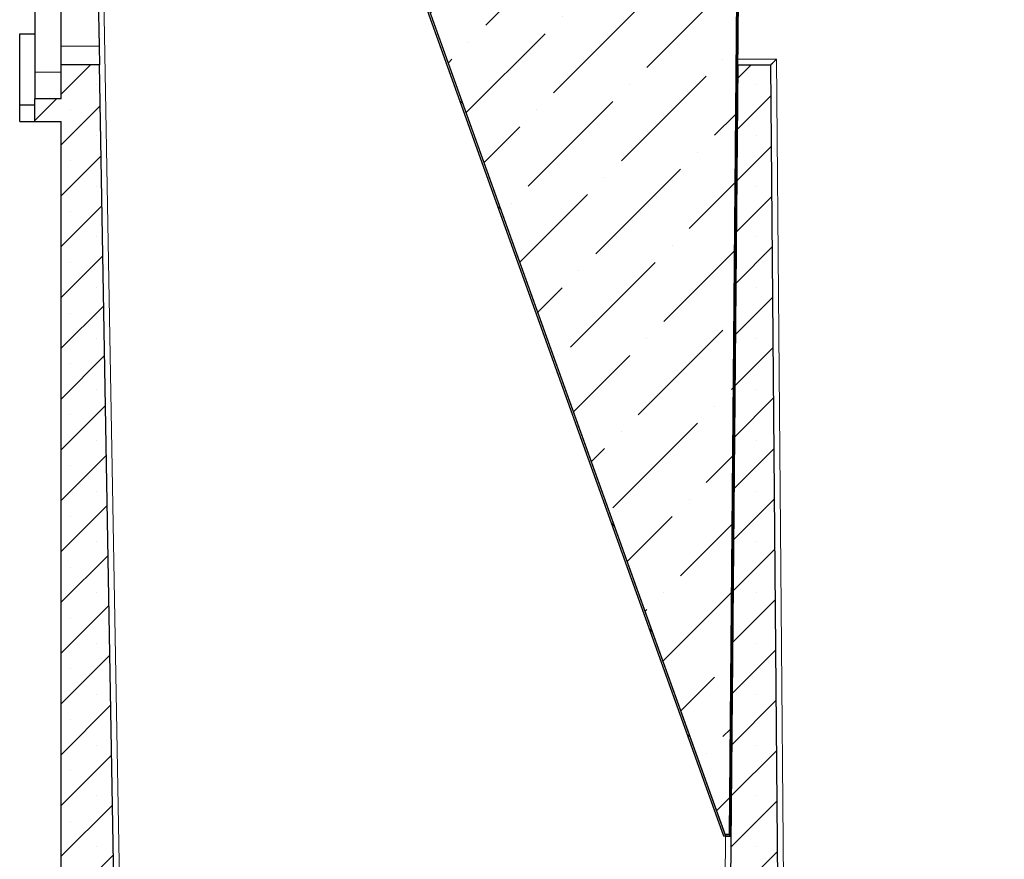
# Model space of a CAD drawing. Units: millimetres. Extents: x -86 to 420, y 0 to 297.
# Drawn here: x 29 to 94, y 58 to 114 of the extents above; entities that cross this region are included whole.
import ezdxf

# ---------------------------------------------------------------- set-up
doc = ezdxf.new("R2010")
doc.units = ezdxf.units.MM
pattern_1 = [(135, (0, 0), (-13.4704, -13.4704), []), (135, (-2e-14, 4.49), (-13.4704, -13.4704), []), (135, (-3e-14, 8.98), (-13.4704, -13.4704), []), (135, (-5e-14, 13.47), (-13.4704, -13.4704), [])]

msp = doc.modelspace()

# ---------------------------------------------------------------- hatches: boundary and pattern name
at = {"linetype": 'Continuous', "lineweight": 18}
h = msp.add_hatch(dxfattribs=at)
h.set_pattern_fill('DIN 201 Stahl und Stahlguss', angle=90, style=0, pattern_type=2)
h.set_pattern_definition(pattern_1)
h.paths.add_polyline_path([(52.607762, 122.814931), (75.265967, 59.629717), (75.383631, 59.671911), (52.725426, 122.857125)], flags=0)
h = msp.add_hatch(dxfattribs=at)
h.set_pattern_fill('DIN 201 Stahl und Stahlguss', angle=90, style=0, pattern_type=2)
h.set_pattern_definition(pattern_1)
h.paths.add_polyline_path([(75.390963, 59.628626), (75.765948, 59.625353), (76.317902, 122.872945), (76.192906, 122.874036), (75.642044, 59.751439), (75.392053, 59.753621)], flags=0)
h = msp.add_hatch(dxfattribs=at)
h.set_pattern_fill('ANSI36', angle=3e-322, style=0)
h.paths.add_polyline_path([(75.640953, 59.626444), (76.171173, 120.383688), (53.6124, 120.383688), (75.399178, 59.628554)], flags=0)
h = msp.add_hatch(dxfattribs=at)
h.set_pattern_fill('SACNCR', angle=3e-322, style=0)
edge = h.paths.add_edge_path(flags=0)
edge.add_line((29.607719, 108.508688), (29.607719, 107.008688))
edge.add_line((29.607719, 107.008688), (31.357719, 107.008688))
edge.add_line((31.357719, 107.008688), (31.357719, 16.883688))
edge.add_line((31.357719, 16.883688), (218.857719, 16.883688))
edge.add_line((218.857719, 16.883688), (218.857719, 64.633687))
edge.add_arc((218.732719, 64.633689), 0.125, 270, 359.99917435, ccw=False)
edge.add_line((218.732719, 64.508689), (218.357719, 64.508689))
edge.add_arc((218.357719, 64.571189), 0.0625, 117.01877436, 270, ccw=False)
edge.add_line((218.329326, 64.626867), (218.505397, 64.716653))
edge.add_arc((218.420219, 64.883689), 0.1875, 297.018905, 360)
edge.add_line((218.607719, 64.883689), (218.607719, 65.38368))
edge.add_arc((218.482719, 65.383689), 0.125, 359.99613936, 450)
edge.add_line((218.482719, 65.508689), (217.638969, 65.508689))
edge.add_arc((217.638969, 65.383689), 0.125, 90, 180)
edge.add_line((217.513969, 65.383689), (217.513969, 64.883689))
edge.add_line((217.513969, 64.883689), (217.076469, 64.883689))
edge.add_line((217.076469, 64.883689), (217.076469, 65.38368))
edge.add_arc((216.951469, 65.383689), 0.125, 359.99613544, 450.00000083)
edge.add_line((216.951469, 65.508689), (216.107719, 65.508689))
edge.add_arc((216.107719, 65.383689), 0.125, 90, 180)
edge.add_line((215.982719, 65.383689), (215.982719, 64.88368))
edge.add_arc((216.170219, 64.883689), 0.1875, 180.00275443, 242.98111437)
edge.add_line((216.085041, 64.716653), (216.261112, 64.626867))
edge.add_arc((216.232719, 64.571189), 0.0625, -90.00020238, 62.98121623, ccw=False)
edge.add_line((216.232719, 64.508689), (215.857719, 64.508689))
edge.add_arc((215.857719, 64.633689), 0.125, 180.00022241, 270, ccw=False)
edge.add_line((215.732719, 64.633688), (215.732719, 65.758688))
edge.add_line((215.732719, 65.758688), (215.53564, 65.758688))
edge.add_line((215.53564, 65.758688), (214.743502, 20.377143))
edge.add_arc((214.368559, 20.383688), 0.375, 270, 359, ccw=False)
edge.add_line((214.368559, 20.008688), (79.541961, 20.008688))
edge.add_arc((79.541961, 20.383688), 0.375, 180.5, 270, ccw=False)
edge.add_line((79.166975, 20.380416), (78.378256, 110.758688))
edge.add_line((78.378256, 110.758688), (76.212182, 110.758688))
edge.add_line((76.212182, 110.758688), (75.423463, 20.380416))
edge.add_arc((75.048477, 20.383688), 0.375, 270, 359.5, ccw=False)
edge.add_line((75.048477, 20.008688), (35.846879, 20.008688))
edge.add_arc((35.846879, 20.383688), 0.375, 181, 270, ccw=False)
edge.add_line((35.471936, 20.377143), (33.89432, 110.758688))
edge.add_line((33.89432, 110.758688), (31.357719, 110.758688))
edge.add_line((31.357719, 110.758688), (31.357719, 108.508688))
edge.add_line((31.357719, 108.508688), (29.607719, 108.508688))

# ---------------------------------------------------------------- linework, layer by layer
at = {"color": 7, "linetype": 'Continuous', "lineweight": 25}
for p, q in [((29.607719, 125.087484), (29.607719, 110.269194)), ((31.357719, 111.98209), (31.357719, 122.921096)), ((75.265967, 59.629717), (52.607762, 122.814931)), ((75.383631, 59.671911), (52.725426, 122.857125)), ((75.642044, 59.751439), (76.192906, 122.874036)), ((75.765948, 59.625353), (76.317902, 122.872945)), ((33.719514, 120.773314), (33.872966, 111.98209)), ((75.399178, 59.628554), (53.6124, 120.383688)), ((76.171173, 120.383688), (75.640953, 59.626444)), ((28.607719, 112.801188), (29.607719, 112.801188)), ((28.607719, 108.108688), (28.607719, 112.801188)), ((31.357719, 110.758688), (31.357719, 111.98209)), ((33.872966, 111.98209), (33.89432, 110.758688)), ((31.357719, 108.508688), (31.357719, 110.758688)), ((33.89432, 110.758688), (31.357719, 110.758688)), ((35.471936, 20.377143), (33.89432, 110.758688)), ((75.423463, 20.380416), (76.212182, 110.758688)), ((76.212182, 110.758688), (78.378256, 110.758688)), ((79.166975, 20.380416), (78.378256, 110.758688)), ((78.378256, 110.758688), (78.378312, 110.758688)), ((29.607719, 110.269194), (29.607719, 108.508688)), ((31.357719, 108.508688), (29.607719, 108.508688)), ((29.607719, 107.008688), (29.607719, 108.508688)), ((28.607719, 107.008688), (28.607719, 108.108688)), ((28.607719, 108.108688), (29.607719, 108.108688)), ((28.607719, 107.008688), (29.607719, 107.008688)), ((29.607719, 107.008688), (31.357719, 107.008688)), ((31.357719, 16.883688), (31.357719, 107.008688)), ((75.265967, 59.629717), (75.383631, 59.671911)), ((75.390963, 59.628626), (75.265967, 59.629717)), ((75.392053, 59.753621), (75.390963, 59.628626)), ((75.390963, 59.628626), (75.765948, 59.625353)), ((75.642044, 59.751439), (75.392053, 59.753621)), ((75.640953, 59.626444), (75.399178, 59.628554))]:
    msp.add_line(p, q, dxfattribs=at)
at = {"color": 8, "linetype": 'Continuous', "lineweight": 18}
for p, q in [((34.056967, 122.921096), (35.846879, 20.377143)), ((33.872966, 111.98209), (31.357719, 111.98209)), ((76.215398, 111.127143), (78.749997, 111.127143)), ((78.749997, 111.127143), (79.541961, 20.377143)), ((31.357719, 110.269194), (29.607719, 110.269194)), ((75.048477, 20.377143), (75.39102, 59.628625))]:
    msp.add_line(p, q, dxfattribs=at)
at = {"color": 7, "linetype": 'Continuous', "lineweight": 25}
msp.add_ellipse((78.749997, 111.133688), major_axis=(0.371728, 0.374986), ratio=0.008726536, start_param=3.15024315, end_param=4.703586185, dxfattribs=at)

doc.saveas('drawing.dxf')
